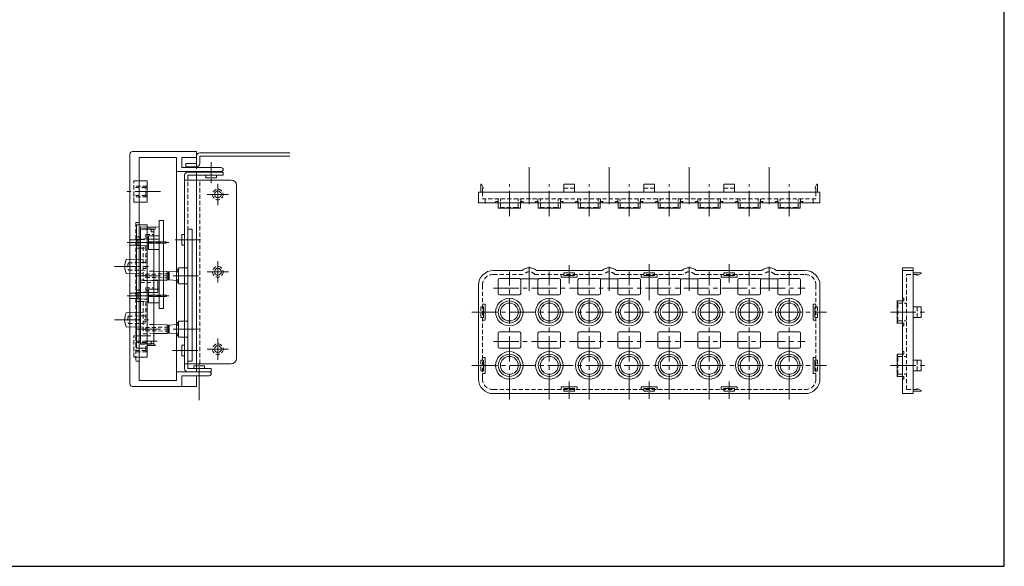
# Paper-space layout 'ISO A1 ﾀｲﾄﾙ ﾌﾞﾛｯｸ' of a CAD drawing. Units: millimetres. Extents: x 23 to 1113, y -5 to 785.
# Drawn here: x 743 to 1113, y -5 to 200 of the extents above; entities that cross this region are included whole.
import ezdxf

# ---------------------------------------------------------------- set-up
doc = ezdxf.new("R2010")
doc.units = ezdxf.units.MM
doc.header["$LTSCALE"] = 0.5
doc.linetypes.add('CENTER2', pattern=[28.575, 19.05, -3.175, 3.175, -3.175])
doc.linetypes.add('HIDDEN2', pattern=[4.7625, 3.175, -1.5875])
for name, color, linetype, lineweight in [('%%C33 Knob', 113, 'Continuous', 25), ('Button Ring', 142, 'Continuous', 15), ('Center', 1, 'Continuous', 9), ('End Cap', 31, 'Continuous', 15), ('Front Chassis', 4, 'Continuous', 18), ('Front Panel', 6, 'Continuous', 18), ('Led', 140, 'Continuous', 15), ('Led Space', 135, 'Continuous', 15), ('Pcb', 30, 'Continuous', 15), ('Rear Chassis', 3, 'Continuous', 15), ('Tact Button', 253, 'Continuous', 15), ('Tact Switch', 43, 'Continuous', 15), ('Top Cover', 142, 'Continuous', 15)]:
    doc.layers.add(name, color=color, linetype=linetype, lineweight=lineweight)

psp = doc.layouts.new('ISO A1 ﾀｲﾄﾙ ﾌﾞﾛｯｸ')

# ---------------------------------------------------------------- linework, layer by layer
at = {"layer": '%%C33 Knob'}
for p, q in [((1112.908, -4.646), (1112.908, 785.354)), ((22.908, -4.646), (1112.908, -4.646))]:
    psp.add_line(p, q, dxfattribs=at)
at = {"layer": 'Button Ring'}
for p, q in [((916.424, 135.696), (916.424, 138.696)), ((916.424, 138.696), (916.724, 138.696)), ((916.724, 138.696), (917.424, 137.196)), ((917.424, 137.196), (917.024, 137.196)), ((917.024, 137.196), (917.024, 135.696)), ((947.624, 138.696), (951.624, 138.696)), ((947.624, 135.696), (947.624, 138.696)), ((951.624, 135.696), (951.624, 138.696)), ((977.624, 138.696), (981.624, 138.696)), ((977.624, 135.696), (977.624, 138.696)), ((981.624, 135.696), (981.624, 138.696)), ((1007.624, 138.696), (1011.624, 138.696)), ((1007.624, 135.696), (1007.624, 138.696)), ((1011.624, 135.696), (1011.624, 138.696)), ((1042.524, 138.696), (1041.824, 137.196)), ((1041.824, 137.196), (1042.224, 137.196)), ((1042.224, 137.196), (1042.224, 135.696)), ((1042.824, 138.696), (1042.524, 138.696)), ((1042.824, 135.696), (1042.824, 138.696)), ((915.524, 135.696), (915.524, 131.696)), ((915.524, 135.696), (1043.724, 135.696)), ((1043.724, 135.696), (1043.724, 131.696)), ((1043.724, 131.696), (915.524, 131.696)), ((922.974, 131.696), (922.974, 129.696)), ((922.974, 129.696), (931.274, 129.696)), ((931.274, 129.696), (931.274, 131.696)), ((937.974, 131.696), (937.974, 129.696)), ((937.974, 129.696), (946.274, 129.696)), ((946.274, 129.696), (946.274, 131.696)), ((952.974, 131.696), (952.974, 129.696)), ((952.974, 129.696), (961.274, 129.696)), ((961.274, 129.696), (961.274, 131.696)), ((967.974, 131.696), (967.974, 129.696)), ((967.974, 129.696), (976.274, 129.696)), ((976.274, 129.696), (976.274, 131.696)), ((982.974, 131.696), (982.974, 129.696)), ((982.974, 129.696), (991.274, 129.696)), ((991.274, 129.696), (991.274, 131.696)), ((997.974, 131.696), (997.974, 129.696)), ((997.974, 129.696), (1006.274, 129.696)), ((1006.274, 129.696), (1006.274, 131.696)), ((1012.974, 131.696), (1012.974, 129.696)), ((1012.974, 129.696), (1021.274, 129.696)), ((1021.274, 129.696), (1021.274, 131.696)), ((1027.974, 131.696), (1027.974, 129.696)), ((1027.974, 129.696), (1036.274, 129.696)), ((1036.274, 129.696), (1036.274, 131.696)), ((787.12, 123.397), (791.12, 123.397)), ((787.12, 77.197), (787.12, 123.397)), ((791.12, 123.397), (791.12, 77.197)), ((791.12, 122.497), (794.12, 122.497)), ((794.12, 121.797), (794.12, 122.497)), ((792.62, 121.897), (791.12, 121.897)), ((792.62, 121.497), (792.62, 121.897)), ((792.62, 121.497), (794.12, 121.797)), ((1074.724, 107.296), (1078.724, 107.296)), ((1074.724, 60.096), (1074.724, 107.296)), ((1078.724, 60.096), (1078.724, 107.296)), ((921.124, 106.296), (931.941, 106.296)), ((937.307, 106.296), (961.941, 106.296)), ((946.624, 104.796), (946.624, 103.796)), ((946.624, 103.796), (952.624, 103.796)), ((947.624, 104.796), (947.624, 104.396)), ((947.624, 104.396), (951.624, 104.396)), ((951.624, 104.396), (951.624, 104.796)), ((952.624, 103.796), (952.624, 104.796)), ((967.307, 106.296), (991.941, 106.296)), ((976.624, 104.796), (976.624, 103.796)), ((976.624, 103.796), (982.624, 103.796)), ((977.624, 104.796), (977.624, 104.396)), ((977.624, 104.396), (981.624, 104.396)), ((981.624, 104.396), (981.624, 104.796)), ((982.624, 103.796), (982.624, 104.796)), ((997.307, 106.296), (1021.941, 106.296)), ((1006.624, 104.796), (1006.624, 103.796)), ((1006.624, 103.796), (1012.624, 103.796)), ((1007.624, 104.796), (1007.624, 104.396)), ((1007.624, 104.396), (1011.624, 104.396)), ((1011.624, 104.396), (1011.624, 104.796)), ((1012.624, 103.796), (1012.624, 104.796)), ((1027.307, 106.296), (1038.124, 106.296)), ((1074.724, 106.296), (1078.724, 106.296)), ((1081.724, 105.396), (1078.724, 105.396)), ((1080.224, 104.796), (1078.724, 104.796)), ((1080.224, 104.396), (1081.724, 105.096)), ((1080.224, 104.396), (1080.224, 104.796)), ((1081.724, 105.096), (1081.724, 105.396)), ((915.524, 100.696), (915.524, 65.696)), ((922.874, 97.596), (922.874, 102.772)), ((923.374, 103.272), (930.874, 103.272)), ((931.374, 97.596), (931.374, 102.772)), ((937.874, 97.596), (937.874, 102.772)), ((938.374, 103.272), (945.874, 103.272)), ((946.374, 97.596), (946.374, 102.772)), ((952.874, 97.596), (952.874, 102.772)), ((953.374, 103.272), (960.874, 103.272)), ((961.374, 97.596), (961.374, 102.772)), ((967.874, 97.596), (967.874, 102.772)), ((968.374, 103.272), (975.874, 103.272)), ((976.374, 97.596), (976.374, 102.772)), ((982.874, 97.596), (982.874, 102.772)), ((983.374, 103.272), (990.874, 103.272)), ((991.374, 97.596), (991.374, 102.772)), ((997.874, 97.596), (997.874, 102.772)), ((998.374, 103.272), (1005.874, 103.272)), ((1006.374, 97.596), (1006.374, 102.772)), ((1012.874, 97.596), (1012.874, 102.772)), ((1013.374, 103.272), (1020.874, 103.272)), ((1021.374, 97.596), (1021.374, 102.772)), ((1027.874, 97.596), (1027.874, 102.772)), ((1028.374, 103.272), (1035.874, 103.272)), ((1036.374, 97.596), (1036.374, 102.772)), ((1043.724, 100.696), (1043.724, 65.696)), ((923.374, 97.096), (930.874, 97.096)), ((938.374, 97.096), (945.874, 97.096)), ((953.374, 97.096), (960.874, 97.096)), ((968.374, 97.096), (975.874, 97.096)), ((983.374, 97.096), (990.874, 97.096)), ((998.374, 97.096), (1005.874, 97.096)), ((1013.374, 97.096), (1020.874, 97.096)), ((1028.374, 97.096), (1035.874, 97.096)), ((917.024, 93.696), (918.024, 93.696)), ((917.024, 92.696), (917.424, 92.696)), ((917.424, 92.696), (917.424, 88.696)), ((918.024, 93.696), (918.024, 87.696)), ((1042.224, 93.696), (1041.224, 93.696)), ((1041.224, 93.696), (1041.224, 87.696)), ((1042.224, 92.696), (1041.824, 92.696)), ((1041.824, 92.696), (1041.824, 88.696)), ((1072.724, 86.546), (1072.724, 94.846)), ((1072.724, 94.846), (1074.724, 94.846)), ((1078.724, 92.696), (1081.724, 92.696)), ((1081.724, 92.696), (1081.724, 88.696)), ((917.424, 88.696), (917.024, 88.696)), ((918.024, 87.696), (917.024, 87.696)), ((1041.224, 87.696), (1042.224, 87.696)), ((1041.824, 88.696), (1042.224, 88.696)), ((1074.724, 86.546), (1072.724, 86.546)), ((1081.724, 88.696), (1078.724, 88.696)), ((922.874, 77.596), (922.874, 82.772)), ((923.374, 83.272), (930.874, 83.272)), ((931.374, 77.596), (931.374, 82.772)), ((937.874, 77.596), (937.874, 82.772)), ((938.374, 83.272), (945.874, 83.272)), ((946.374, 77.596), (946.374, 82.772)), ((952.874, 77.596), (952.874, 82.772)), ((953.374, 83.272), (960.874, 83.272)), ((961.374, 77.596), (961.374, 82.772)), ((967.874, 77.596), (967.874, 82.772)), ((968.374, 83.272), (975.874, 83.272)), ((976.374, 77.596), (976.374, 82.772)), ((982.874, 77.596), (982.874, 82.772)), ((983.374, 83.272), (990.874, 83.272)), ((991.374, 77.596), (991.374, 82.772)), ((997.874, 77.596), (997.874, 82.772)), ((998.374, 83.272), (1005.874, 83.272)), ((1006.374, 77.596), (1006.374, 82.772)), ((1012.874, 77.596), (1012.874, 82.772)), ((1013.374, 83.272), (1020.874, 83.272)), ((1021.374, 77.596), (1021.374, 82.772)), ((1027.874, 77.596), (1027.874, 82.772)), ((1028.374, 83.272), (1035.874, 83.272)), ((1036.374, 77.596), (1036.374, 82.772)), ((791.12, 78.697), (792.62, 78.697)), ((791.12, 78.097), (794.12, 78.097)), ((794.12, 78.397), (792.62, 79.097)), ((792.62, 79.097), (792.62, 79.097)), ((792.62, 79.097), (792.62, 78.697)), ((794.12, 78.097), (794.12, 78.397)), ((791.12, 77.197), (787.12, 77.197)), ((923.374, 77.096), (930.874, 77.096)), ((938.374, 77.096), (945.874, 77.096)), ((953.374, 77.096), (960.874, 77.096)), ((968.374, 77.096), (975.874, 77.096)), ((983.374, 77.096), (990.874, 77.096)), ((998.374, 77.096), (1005.874, 77.096)), ((1013.374, 77.096), (1020.874, 77.096)), ((1028.374, 77.096), (1035.874, 77.096)), ((1072.724, 66.546), (1072.724, 74.846)), ((1072.724, 74.846), (1074.724, 74.846)), ((917.024, 73.696), (918.024, 73.696)), ((917.024, 72.696), (917.424, 72.696)), ((917.424, 72.696), (917.424, 68.696)), ((918.024, 73.696), (918.024, 67.696)), ((1042.224, 73.696), (1041.224, 73.696)), ((1041.224, 73.696), (1041.224, 67.696)), ((1042.224, 72.696), (1041.824, 72.696)), ((1041.824, 72.696), (1041.824, 68.696)), ((1078.724, 72.696), (1081.724, 72.696)), ((1081.724, 72.696), (1081.724, 68.696)), ((917.424, 68.696), (917.024, 68.696)), ((918.024, 67.696), (917.024, 67.696)), ((1041.224, 67.696), (1042.224, 67.696)), ((1041.824, 68.696), (1042.224, 68.696)), ((1074.724, 66.546), (1072.724, 66.546)), ((1081.724, 68.696), (1078.724, 68.696)), ((921.124, 60.096), (1038.124, 60.096)), ((946.624, 61.596), (946.624, 62.596)), ((946.624, 62.596), (952.624, 62.596)), ((947.624, 61.596), (947.624, 61.996)), ((947.624, 61.996), (951.624, 61.996)), ((951.624, 61.996), (951.624, 61.596)), ((952.624, 62.596), (952.624, 61.596)), ((976.624, 61.596), (976.624, 62.596)), ((976.624, 62.596), (982.624, 62.596)), ((977.624, 61.596), (977.624, 61.996)), ((977.624, 61.996), (981.624, 61.996)), ((981.624, 61.996), (981.624, 61.596)), ((982.624, 62.596), (982.624, 61.596)), ((1006.624, 61.596), (1006.624, 62.596)), ((1006.624, 62.596), (1012.624, 62.596)), ((1007.624, 61.596), (1007.624, 61.996)), ((1007.624, 61.996), (1011.624, 61.996)), ((1011.624, 61.996), (1011.624, 61.596)), ((1012.624, 62.596), (1012.624, 61.596)), ((1074.724, 60.096), (1078.724, 60.096)), ((1078.724, 61.596), (1080.224, 61.596)), ((1081.724, 60.996), (1078.724, 60.996)), ((1080.224, 61.996), (1081.724, 61.296)), ((1080.224, 61.596), (1080.224, 61.996)), ((1081.724, 61.296), (1081.724, 60.996))]:
    psp.add_line(p, q, dxfattribs=at)
at = {"layer": 'Button Ring', "linetype": 'HIDDEN2'}
for p, q in [((947.624, 137.196), (951.624, 137.196)), ((977.624, 137.196), (981.624, 137.196)), ((1007.624, 137.196), (1011.624, 137.196)), ((917.024, 135.696), (917.024, 133.196)), ((1042.224, 133.196), (917.024, 133.196)), ((918.024, 133.196), (918.024, 131.696)), ((922.874, 131.696), (922.874, 133.196)), ((923.774, 129.911), (923.774, 133.196)), ((930.474, 129.911), (930.474, 133.196)), ((931.374, 131.696), (931.374, 133.196)), ((937.874, 131.696), (937.874, 133.196)), ((938.774, 129.911), (938.774, 133.196)), ((945.474, 129.911), (945.474, 133.196)), ((946.374, 131.696), (946.374, 133.196)), ((952.874, 131.696), (952.874, 133.196)), ((953.774, 129.911), (953.774, 133.196)), ((960.474, 129.911), (960.474, 133.196)), ((961.374, 131.696), (961.374, 133.196)), ((967.874, 131.696), (967.874, 133.196)), ((968.774, 129.911), (968.774, 133.196)), ((975.474, 129.911), (975.474, 133.196)), ((976.374, 131.696), (976.374, 133.196)), ((982.874, 131.696), (982.874, 133.196)), ((983.774, 129.911), (983.774, 133.196)), ((990.474, 129.911), (990.474, 133.196)), ((991.374, 131.696), (991.374, 133.196)), ((997.874, 131.696), (997.874, 133.196)), ((998.774, 129.911), (998.774, 133.196)), ((1005.474, 129.911), (1005.474, 133.196)), ((1006.374, 131.696), (1006.374, 133.196)), ((1012.874, 131.696), (1012.874, 133.196)), ((1013.774, 129.911), (1013.774, 133.196)), ((1020.474, 129.911), (1020.474, 133.196)), ((1021.374, 131.696), (1021.374, 133.196)), ((1027.874, 131.696), (1027.874, 133.196)), ((1028.774, 129.911), (1028.774, 133.196)), ((1035.474, 129.911), (1035.474, 133.196)), ((1036.374, 131.696), (1036.374, 133.196)), ((1041.224, 133.196), (1041.224, 131.696)), ((1042.224, 135.696), (1042.224, 133.196)), ((921.974, 131.696), (921.974, 132.196)), ((921.974, 132.196), (922.974, 132.196)), ((922.974, 132.196), (922.974, 131.696)), ((922.974, 129.696), (923.774, 129.911)), ((923.774, 129.911), (930.474, 129.911)), ((931.274, 129.696), (930.474, 129.911)), ((931.274, 131.696), (931.274, 132.196)), ((931.274, 132.196), (932.274, 132.196)), ((932.274, 132.196), (932.274, 131.696)), ((936.974, 131.696), (936.974, 132.196)), ((936.974, 132.196), (937.974, 132.196)), ((937.974, 132.196), (937.974, 131.696)), ((937.974, 129.696), (938.774, 129.911)), ((938.774, 129.911), (945.474, 129.911)), ((946.274, 129.696), (945.474, 129.911)), ((946.274, 131.696), (946.274, 132.196)), ((946.274, 132.196), (947.274, 132.196)), ((947.274, 132.196), (947.274, 131.696)), ((951.974, 131.696), (951.974, 132.196)), ((951.974, 132.196), (952.974, 132.196)), ((952.974, 132.196), (952.974, 131.696)), ((952.974, 129.696), (953.774, 129.911)), ((953.774, 129.911), (960.474, 129.911)), ((961.274, 129.696), (960.474, 129.911)), ((961.274, 131.696), (961.274, 132.196)), ((961.274, 132.196), (962.274, 132.196)), ((962.274, 132.196), (962.274, 131.696)), ((966.974, 131.696), (966.974, 132.196)), ((966.974, 132.196), (967.974, 132.196)), ((967.974, 132.196), (967.974, 131.696)), ((967.974, 129.696), (968.774, 129.911)), ((968.774, 129.911), (975.474, 129.911)), ((976.274, 129.696), (975.474, 129.911)), ((976.274, 131.696), (976.274, 132.196)), ((976.274, 132.196), (977.274, 132.196)), ((977.274, 132.196), (977.274, 131.696)), ((981.974, 131.696), (981.974, 132.196)), ((981.974, 132.196), (982.974, 132.196)), ((982.974, 132.196), (982.974, 131.696)), ((982.974, 129.696), (983.774, 129.911)), ((983.774, 129.911), (990.474, 129.911)), ((991.274, 129.696), (990.474, 129.911)), ((991.274, 131.696), (991.274, 132.196)), ((991.274, 132.196), (992.274, 132.196)), ((992.274, 132.196), (992.274, 131.696)), ((996.974, 131.696), (996.974, 132.196)), ((996.974, 132.196), (997.974, 132.196)), ((997.974, 132.196), (997.974, 131.696)), ((997.974, 129.696), (998.774, 129.911)), ((998.774, 129.911), (1005.474, 129.911)), ((1006.274, 129.696), (1005.474, 129.911)), ((1006.274, 131.696), (1006.274, 132.196)), ((1006.274, 132.196), (1007.274, 132.196)), ((1007.274, 132.196), (1007.274, 131.696)), ((1011.974, 131.696), (1011.974, 132.196)), ((1011.974, 132.196), (1012.974, 132.196)), ((1012.974, 132.196), (1012.974, 131.696)), ((1012.974, 129.696), (1013.774, 129.911)), ((1013.774, 129.911), (1020.474, 129.911)), ((1021.274, 129.696), (1020.474, 129.911)), ((1021.274, 131.696), (1021.274, 132.196)), ((1021.274, 132.196), (1022.274, 132.196)), ((1022.274, 132.196), (1022.274, 131.696)), ((1026.974, 131.696), (1026.974, 132.196)), ((1026.974, 132.196), (1027.974, 132.196)), ((1027.974, 132.196), (1027.974, 131.696)), ((1027.974, 129.696), (1028.774, 129.911)), ((1028.774, 129.911), (1035.474, 129.911)), ((1036.274, 129.696), (1035.474, 129.911)), ((1036.274, 131.696), (1036.274, 132.196)), ((1036.274, 132.196), (1037.274, 132.196)), ((1037.274, 132.196), (1037.274, 131.696)), ((791.12, 121.897), (788.62, 121.897)), ((788.62, 121.897), (788.62, 78.697)), ((921.124, 104.796), (932.624, 104.796)), ((936.624, 104.796), (962.624, 104.796)), ((947.624, 104.796), (947.624, 105.396)), ((947.624, 105.396), (951.624, 105.396)), ((951.624, 105.396), (951.624, 104.796)), ((966.624, 104.796), (992.624, 104.796)), ((977.624, 104.796), (977.624, 105.396)), ((977.624, 105.396), (981.624, 105.396)), ((981.624, 105.396), (981.624, 104.796)), ((996.624, 104.796), (1022.624, 104.796)), ((1007.624, 104.796), (1007.624, 105.396)), ((1007.624, 105.396), (1011.624, 105.396)), ((1011.624, 105.396), (1011.624, 104.796)), ((1026.624, 104.796), (1038.124, 104.796)), ((1076.224, 104.796), (1078.724, 104.796)), ((1076.224, 61.596), (1076.224, 104.796)), ((917.024, 100.696), (917.024, 65.696)), ((1042.224, 100.696), (1042.224, 65.696)), ((916.424, 92.696), (916.424, 88.696)), ((916.424, 92.696), (917.024, 92.696)), ((1042.824, 92.696), (1042.224, 92.696)), ((1042.824, 92.696), (1042.824, 88.696)), ((1072.724, 94.846), (1072.939, 94.046)), ((1072.939, 87.346), (1072.939, 94.046)), ((1072.939, 94.046), (1076.224, 94.046)), ((1074.724, 95.846), (1075.224, 95.846)), ((1075.224, 94.846), (1074.724, 94.846)), ((1075.224, 95.846), (1075.224, 94.846)), ((1080.224, 88.696), (1080.224, 92.696)), ((916.424, 88.696), (917.024, 88.696)), ((1042.824, 88.696), (1042.224, 88.696)), ((1072.724, 86.546), (1072.939, 87.346)), ((1072.939, 87.346), (1076.224, 87.346)), ((1075.224, 86.546), (1074.724, 86.546)), ((1074.724, 85.546), (1075.224, 85.546)), ((1075.224, 85.546), (1075.224, 86.546)), ((788.62, 78.697), (791.12, 78.697)), ((1072.724, 74.846), (1072.939, 74.046)), ((1072.939, 67.346), (1072.939, 74.046)), ((1072.939, 74.046), (1076.224, 74.046)), ((1074.724, 75.846), (1075.224, 75.846)), ((1075.224, 74.846), (1074.724, 74.846)), ((1075.224, 75.846), (1075.224, 74.846)), ((916.424, 72.696), (916.424, 68.696)), ((916.424, 72.696), (917.024, 72.696)), ((1042.824, 72.696), (1042.224, 72.696)), ((1042.824, 72.696), (1042.824, 68.696)), ((1080.224, 68.696), (1080.224, 72.696)), ((916.424, 68.696), (917.024, 68.696)), ((1042.824, 68.696), (1042.224, 68.696)), ((1072.724, 66.546), (1072.939, 67.346)), ((1072.939, 67.346), (1076.224, 67.346)), ((1075.224, 66.546), (1074.724, 66.546)), ((1075.224, 65.546), (1075.224, 66.546)), ((1074.724, 65.546), (1075.224, 65.546)), ((921.124, 61.596), (1038.124, 61.596)), ((947.624, 61.596), (947.624, 60.996)), ((947.624, 60.996), (951.624, 60.996)), ((951.624, 60.996), (951.624, 61.596)), ((977.624, 61.596), (977.624, 60.996)), ((977.624, 60.996), (981.624, 60.996)), ((981.624, 60.996), (981.624, 61.596)), ((1007.624, 61.596), (1007.624, 60.996)), ((1007.624, 60.996), (1011.624, 60.996)), ((1011.624, 60.996), (1011.624, 61.596)), ((1076.224, 61.596), (1078.724, 61.596))]:
    psp.add_line(p, q, dxfattribs=at)
at = {"layer": 'Button Ring'}
for centre, radius in [((927.124, 90.696), 5.15), ((927.124, 90.696), 4.15), ((927.124, 90.696), 3.35), ((942.124, 90.696), 5.15), ((942.124, 90.696), 4.15), ((942.124, 90.696), 3.35), ((957.124, 90.696), 5.15), ((957.124, 90.696), 4.15), ((957.124, 90.696), 3.35), ((972.124, 90.696), 5.15), ((972.124, 90.696), 4.15), ((972.124, 90.696), 3.35), ((987.124, 90.696), 5.15), ((987.124, 90.696), 4.15), ((987.124, 90.696), 3.35), ((1002.124, 90.696), 5.15), ((1002.124, 90.696), 4.15), ((1002.124, 90.696), 3.35), ((1017.124, 90.696), 5.15), ((1017.124, 90.696), 4.15), ((1017.124, 90.696), 3.35), ((1032.124, 90.696), 5.15), ((1032.124, 90.696), 4.15), ((1032.124, 90.696), 3.35), ((927.124, 70.696), 5.15), ((927.124, 70.696), 4.15), ((927.124, 70.696), 3.35), ((942.124, 70.696), 5.15), ((942.124, 70.696), 4.15), ((942.124, 70.696), 3.35), ((957.124, 70.696), 5.15), ((957.124, 70.696), 4.15), ((957.124, 70.696), 3.35), ((972.124, 70.696), 5.15), ((972.124, 70.696), 4.15), ((972.124, 70.696), 3.35), ((987.124, 70.696), 5.15), ((987.124, 70.696), 4.15), ((987.124, 70.696), 3.35), ((1002.124, 70.696), 5.15), ((1002.124, 70.696), 4.15), ((1002.124, 70.696), 3.35), ((1017.124, 70.696), 5.15), ((1017.124, 70.696), 4.15), ((1017.124, 70.696), 3.35), ((1032.124, 70.696), 5.15), ((1032.124, 70.696), 4.15), ((1032.124, 70.696), 3.35)]:
    psp.add_circle(centre, radius, dxfattribs=at)
for centre, radius, start, end in [((934.624, 103.196), 4.1, 49.12136, 130.87864), ((964.624, 103.196), 4.1, 49.12136, 130.87864), ((994.624, 103.196), 4.1, 49.12136, 130.87864), ((1024.624, 103.196), 4.1, 49.12136, 130.87864), ((921.124, 100.696), 5.6, 90, 180), ((1038.124, 100.696), 5.6, 0, 90), ((923.374, 102.772), 0.5, 90, 180), ((930.874, 102.772), 0.5, 0, 90), ((938.374, 102.772), 0.5, 90, 180), ((945.874, 102.772), 0.5, 0, 90), ((953.374, 102.772), 0.5, 90, 180), ((960.874, 102.772), 0.5, 0, 90), ((968.374, 102.772), 0.5, 90, 180), ((975.874, 102.772), 0.5, 0, 90), ((983.374, 102.772), 0.5, 90, 180), ((990.874, 102.772), 0.5, 0, 90), ((998.374, 102.772), 0.5, 90, 180), ((1005.874, 102.772), 0.5, 0, 90), ((1013.374, 102.772), 0.5, 90, 180), ((1020.874, 102.772), 0.5, 0, 90), ((1028.374, 102.772), 0.5, 90, 180), ((1035.874, 102.772), 0.5, 0, 90), ((923.374, 97.596), 0.5, 180, 270), ((930.874, 97.596), 0.5, 270, 0), ((938.374, 97.596), 0.5, 180, 270), ((945.874, 97.596), 0.5, 270, 0), ((953.374, 97.596), 0.5, 180, 270), ((960.874, 97.596), 0.5, 270, 0), ((968.374, 97.596), 0.5, 180, 270), ((975.874, 97.596), 0.5, 270, 0), ((983.374, 97.596), 0.5, 180, 270), ((990.874, 97.596), 0.5, 270, 0), ((998.374, 97.596), 0.5, 180, 270), ((1005.874, 97.596), 0.5, 270, 0), ((1013.374, 97.596), 0.5, 180, 270), ((1020.874, 97.596), 0.5, 270, 0), ((1028.374, 97.596), 0.5, 180, 270), ((1035.874, 97.596), 0.5, 270, 0), ((923.374, 82.772), 0.5, 90, 180), ((930.874, 82.772), 0.5, 0, 90), ((938.374, 82.772), 0.5, 90, 180), ((945.874, 82.772), 0.5, 0, 90), ((953.374, 82.772), 0.5, 90, 180), ((960.874, 82.772), 0.5, 0, 90), ((968.374, 82.772), 0.5, 90, 180), ((975.874, 82.772), 0.5, 0, 90), ((983.374, 82.772), 0.5, 90, 180), ((990.874, 82.772), 0.5, 0, 90), ((998.374, 82.772), 0.5, 90, 180), ((1005.874, 82.772), 0.5, 0, 90), ((1013.374, 82.772), 0.5, 90, 180), ((1020.874, 82.772), 0.5, 0, 90), ((1028.374, 82.772), 0.5, 90, 180), ((1035.874, 82.772), 0.5, 0, 90), ((923.374, 77.596), 0.5, 180, 270), ((930.874, 77.596), 0.5, 270, 0), ((938.374, 77.596), 0.5, 180, 270), ((945.874, 77.596), 0.5, 270, 0), ((953.374, 77.596), 0.5, 180, 270), ((960.874, 77.596), 0.5, 270, 0), ((968.374, 77.596), 0.5, 180, 270), ((975.874, 77.596), 0.5, 270, 0), ((983.374, 77.596), 0.5, 180, 270), ((990.874, 77.596), 0.5, 270, 0), ((998.374, 77.596), 0.5, 180, 270), ((1005.874, 77.596), 0.5, 270, 0), ((1013.374, 77.596), 0.5, 180, 270), ((1020.874, 77.596), 0.5, 270, 0), ((1028.374, 77.596), 0.5, 180, 270), ((1035.874, 77.596), 0.5, 270, 0), ((921.124, 65.696), 5.6, 180, 270), ((1038.124, 65.696), 5.6, 270, 0)]:
    psp.add_arc(centre, radius, start, end, dxfattribs=at)
at = {"layer": 'Button Ring', "linetype": 'HIDDEN2'}
for centre, radius, start, end in [((921.124, 100.696), 4.1, 90, 180), ((934.624, 103.196), 2.6, 36.8699, 143.1301), ((964.624, 103.196), 2.6, 36.8699, 143.1301), ((994.624, 103.196), 2.6, 36.8699, 143.1301), ((1024.624, 103.196), 2.6, 36.8699, 143.1301), ((1038.124, 100.696), 4.1, 0, 90), ((921.124, 65.696), 4.1, 180, 270), ((1038.124, 65.696), 4.1, 270, 0)]:
    psp.add_arc(centre, radius, start, end, dxfattribs=at)
at = {"layer": 'Center', "linetype": 'CENTER2'}
for p, q in [((815.22, 146.897), (815.22, 138.997)), ((934.624, 131.196), (934.624, 145.096)), ((934.624, 139.496), (934.624, 145.096)), ((964.624, 131.196), (964.624, 145.096)), ((964.624, 139.496), (964.624, 145.096)), ((994.624, 131.196), (994.624, 145.096)), ((994.624, 139.496), (994.624, 145.096)), ((1024.624, 131.196), (1024.624, 145.096)), ((1024.624, 139.496), (1024.624, 145.096)), ((817.72, 138.797), (817.72, 130.797)), ((927.124, 126.696), (927.124, 138.696)), ((942.124, 126.696), (942.124, 138.696)), ((957.124, 126.696), (957.124, 138.696)), ((972.124, 126.696), (972.124, 138.696)), ((987.124, 126.696), (987.124, 138.696)), ((1002.124, 126.696), (1002.124, 138.696)), ((1017.124, 126.696), (1017.124, 138.696)), ((1032.124, 126.696), (1032.124, 138.696)), ((796.22, 135.897), (782.22, 135.897)), ((821.72, 134.797), (813.72, 134.797)), ((783.62, 116.797), (799.32, 116.797)), ((801.72, 117.797), (811.52, 117.797)), ((778.92, 107.797), (793.12, 107.797)), ((817.72, 109.797), (817.72, 101.797)), ((934.624, 107.696), (934.624, 98.696)), ((949.624, 101.396), (949.624, 108.296)), ((964.624, 107.696), (964.624, 98.696)), ((979.624, 101.796), (979.624, 108.696)), ((994.624, 107.696), (994.624, 98.696)), ((1009.624, 101.796), (1009.624, 108.696)), ((1024.624, 107.696), (1024.624, 98.696)), ((786.62, 104.297), (810.52, 104.297)), ((821.72, 105.797), (813.72, 105.797)), ((927.124, 57.857), (927.124, 105.857)), ((942.124, 57.857), (942.124, 105.857)), ((957.124, 57.857), (957.124, 105.857)), ((972.124, 57.857), (972.124, 105.857)), ((979.624, 95.096), (979.624, 107.096)), ((987.124, 57.857), (987.124, 105.857)), ((1002.124, 57.857), (1002.124, 105.857)), ((1017.124, 57.857), (1017.124, 105.857)), ((1032.124, 57.857), (1032.124, 105.857)), ((931.124, 103.196), (938.124, 103.196)), ((961.124, 103.196), (968.124, 103.196)), ((991.124, 103.196), (998.124, 103.196)), ((1021.124, 103.196), (1028.124, 103.196)), ((783.62, 96.797), (799.32, 96.797)), ((921.124, 99.696), (1038.124, 99.696)), ((913.024, 90.696), (1046.224, 90.696)), ((1070.224, 90.696), (1084.224, 90.696)), ((778.92, 87.797), (793.12, 87.797)), ((786.62, 84.297), (810.52, 84.297)), ((817.72, 80.797), (817.72, 72.797)), ((921.124, 79.696), (1038.124, 79.696)), ((800.72, 76.297), (810.52, 76.297)), ((821.72, 76.797), (813.72, 76.797)), ((913.024, 70.696), (1046.224, 70.696)), ((1070.224, 70.696), (1084.224, 70.696)), ((949.624, 64.596), (949.624, 58.096)), ((979.624, 64.596), (979.624, 58.096)), ((979.624, 64.596), (979.624, 58.096)), ((1009.624, 64.596), (1009.624, 58.096))]:
    psp.add_line(p, q, dxfattribs=at)
at = {"layer": 'Center'}
psp.add_line((810.72, 57.62), (810.72, 71.499), dxfattribs=at)
at = {"layer": 'End Cap'}
for p, q in [((802.22, 65.097), (802.22, 148.597)), ((809.72, 144.397), (809.72, 150.897)), ((809.72, 68.297), (809.72, 142.897)), ((809.72, 62.797), (809.72, 66.797)), ((804.22, 62.797), (809.72, 62.797))]:
    psp.add_line(p, q, dxfattribs=at)
at = {"layer": 'Front Chassis'}
for p, q in [((805.22, 141.997), (805.22, 69.497)), ((806.42, 143.197), (819.72, 143.197)), ((806.42, 141.997), (806.42, 140.197)), ((806.42, 141.997), (819.72, 141.997)), ((819.72, 143.197), (819.72, 141.997)), ((805.22, 140.197), (822.72, 140.197)), ((809.72, 71.297), (809.72, 140.197)), ((824.72, 73.297), (824.72, 138.197)), ((804.22, 119.797), (804.22, 115.797)), ((804.22, 119.797), (805.22, 119.797)), ((804.22, 115.797), (805.22, 115.797)), ((804.22, 78.297), (804.22, 74.297)), ((804.22, 78.297), (805.22, 78.297)), ((804.22, 74.297), (805.22, 74.297)), ((805.22, 71.297), (822.72, 71.297)), ((806.42, 71.297), (806.42, 69.497)), ((808.72, 69.497), (808.72, 70.297)), ((812.72, 69.497), (812.72, 70.297)), ((806.42, 69.497), (815.22, 69.497)), ((806.42, 68.297), (815.22, 68.297)), ((815.22, 68.297), (815.22, 69.497))]:
    psp.add_line(p, q, dxfattribs=at)
at = {"layer": 'Front Chassis', "linetype": 'HIDDEN2'}
for p, q in [((813.22, 141.197), (813.22, 141.997)), ((813.22, 140.997), (813.22, 141.197)), ((813.22, 140.997), (817.22, 140.997)), ((817.22, 141.197), (817.22, 141.997)), ((817.22, 140.997), (817.22, 141.197)), ((806.42, 71.297), (806.42, 140.197)), ((810.92, 71.297), (810.92, 140.197)), ((808.72, 70.497), (812.72, 70.497)), ((808.72, 70.297), (808.72, 70.497)), ((812.72, 70.297), (812.72, 70.497))]:
    psp.add_line(p, q, dxfattribs=at)
for centre in [(817.72, 134.797), (817.72, 105.797), (817.72, 76.797)]:
    psp.add_circle(centre, 2, dxfattribs=at)
at = {"layer": 'Front Chassis'}
for centre in [(817.72, 134.797), (817.72, 105.797), (817.72, 76.797)]:
    psp.add_circle(centre, 1.3, dxfattribs=at)
for centre, radius, start, end in [((806.42, 141.997), 1.2, 90, 180), ((822.72, 138.197), 2, 360, 90), ((822.72, 73.297), 2, 270, 360), ((806.42, 69.497), 1.2, 180, 270)]:
    psp.add_arc(centre, radius, start, end, dxfattribs=at)
at = {"layer": 'Front Panel'}
for p, q in [((784.72, 63.797), (784.72, 149.897)), ((809.72, 150.897), (785.72, 150.897)), ((802.22, 148.697), (788.22, 148.697)), ((788.22, 148.697), (788.22, 64.997)), ((802.22, 143.397), (802.22, 148.697)), ((804.22, 144.897), (804.22, 148.697)), ((804.22, 148.697), (809.72, 148.697)), ((809.72, 147.397), (809.72, 150.897)), ((818.97, 144.897), (804.22, 144.897)), ((818.97, 143.397), (802.22, 143.397)), ((814.47, 68.297), (802.22, 68.297)), ((802.22, 68.297), (802.22, 64.997)), ((814.47, 66.797), (804.22, 66.797)), ((804.22, 66.797), (804.22, 62.797)), ((802.22, 64.997), (788.22, 64.997)), ((804.22, 62.797), (785.72, 62.797))]:
    psp.add_line(p, q, dxfattribs=at)
at = {"layer": 'Front Panel', "linetype": 'HIDDEN2'}
for p, q in [((786.92, 124.297), (786.92, 72.297)), ((786.92, 124.297), (788.22, 124.297)), ((786.92, 72.297), (788.22, 72.297))]:
    psp.add_line(p, q, dxfattribs=at)
at = {"layer": 'Front Panel'}
for centre, radius, start, end in [((785.72, 149.897), 1, 90, 180), ((818.97, 144.147), 0.75, 270, 90), ((814.47, 67.547), 0.75, 270, 90), ((785.72, 63.797), 1, 180, 270)]:
    psp.add_arc(centre, radius, start, end, dxfattribs=at)
at = {"layer": 'Led'}
for p, q in [((784.62, 117.697), (784.62, 115.897)), ((787.62, 117.796), (784.72, 117.797)), ((784.72, 115.797), (787.62, 115.797)), ((787.62, 117.897), (791.72, 118.097)), ((787.62, 115.697), (787.62, 117.897)), ((791.72, 115.497), (787.62, 115.697)), ((791.72, 118.097), (791.72, 115.497)), ((791.72, 117.047), (798.32, 117.047)), ((798.32, 116.547), (791.72, 116.547)), ((798.32, 117.047), (798.32, 116.547)), ((784.62, 97.697), (784.62, 95.897)), ((787.62, 97.796), (784.72, 97.797)), ((787.62, 97.897), (791.72, 98.097)), ((787.62, 95.697), (787.62, 97.897)), ((791.72, 98.097), (791.72, 95.497)), ((791.72, 97.047), (798.32, 97.047)), ((798.32, 96.547), (791.72, 96.547)), ((798.32, 97.047), (798.32, 96.547)), ((784.72, 95.797), (787.62, 95.797)), ((791.72, 95.497), (787.62, 95.697))]:
    psp.add_line(p, q, dxfattribs=at)
for centre, start, end in [((784.72, 117.697), 89.98348, 180), ((784.72, 115.897), 180, 270), ((784.72, 97.697), 89.98348, 180), ((784.72, 95.897), 180, 270)]:
    psp.add_arc(centre, 0.1, start, end, dxfattribs=at)
at = {"layer": 'Led Space'}
for p, q in [((791.72, 114.096), (791.72, 119.296)), ((791.72, 119.296), (795.72, 119.296)), ((795.72, 119.296), (795.72, 114.096)), ((795.72, 114.096), (791.72, 114.096)), ((791.72, 94.096), (791.72, 99.296)), ((791.72, 99.296), (795.72, 99.296)), ((795.72, 99.296), (795.72, 94.096)), ((795.72, 94.096), (791.72, 94.096))]:
    psp.add_line(p, q, dxfattribs=at)
at = {"layer": 'Pcb'}
for p, q in [((795.72, 125.047), (797.32, 125.047)), ((795.72, 92.047), (795.72, 125.047)), ((797.32, 92.047), (797.32, 125.047)), ((806.42, 121.797), (808.02, 121.797)), ((806.42, 72.297), (806.42, 121.797)), ((808.02, 121.797), (808.02, 72.297)), ((795.72, 92.047), (797.32, 92.047)), ((808.02, 72.297), (806.42, 72.297))]:
    psp.add_line(p, q, dxfattribs=at)
at = {"layer": 'Rear Chassis', "linetype": 'HIDDEN2'}
for p, q in [((786.22, 131.897), (786.22, 139.897)), ((786.22, 139.897), (788.22, 139.897)), ((791.009, 137.897), (786.22, 137.897)), ((790.72, 137.397), (786.22, 137.397)), ((790.72, 137.397), (791.22, 138.263)), ((790.72, 134.397), (790.72, 137.397)), ((790.72, 134.397), (786.22, 134.397)), ((791.009, 133.897), (786.22, 133.897)), ((790.72, 134.397), (791.22, 133.531)), ((786.22, 131.897), (788.22, 131.897)), ((786.22, 73.797), (786.22, 81.797)), ((786.22, 81.797), (788.22, 81.797)), ((791.009, 79.797), (786.22, 79.797)), ((790.72, 79.297), (786.22, 79.297)), ((790.72, 79.297), (791.22, 80.163)), ((790.72, 76.297), (790.72, 79.297)), ((790.72, 76.297), (786.22, 76.297)), ((791.009, 75.797), (786.22, 75.797)), ((790.72, 76.297), (791.22, 75.431)), ((786.22, 73.797), (788.22, 73.797))]:
    psp.add_line(p, q, dxfattribs=at)
at = {"layer": 'Rear Chassis'}
for p, q in [((788.22, 139.897), (791.22, 139.897)), ((791.22, 139.897), (791.22, 131.897)), ((791.22, 131.897), (788.22, 131.897)), ((788.22, 81.797), (791.22, 81.797)), ((791.22, 81.797), (791.22, 73.797)), ((791.22, 73.797), (788.22, 73.797))]:
    psp.add_line(p, q, dxfattribs=at)
at = {"layer": 'Tact Button'}
for p, q in [((788.62, 78.797), (788.62, 122.647)), ((788.62, 122.647), (795.72, 122.547)), ((795.72, 122.547), (795.72, 118.047)), ((787.12, 118.892), (787.12, 114.596)), ((788.62, 118.892), (787.12, 118.892)), ((793.62, 121.797), (788.62, 121.797)), ((793.62, 78.797), (793.62, 121.797)), ((788.62, 114.596), (787.12, 114.596)), ((791.72, 117.99), (795.72, 118.047)), ((783.461, 110.449), (789.62, 110.547)), ((783.461, 105.145), (789.62, 105.047)), ((793.62, 105.997), (798.72, 105.897)), ((798.72, 105.897), (798.72, 102.697)), ((799.22, 105.797), (799.22, 102.797)), ((795.22, 102.547), (792.901, 102.582)), ((798.72, 102.697), (793.62, 102.596)), ((795.22, 102.547), (795.22, 98.047)), ((787.12, 98.892), (787.12, 94.596)), ((788.62, 98.892), (787.12, 98.892)), ((795.22, 98.047), (791.22, 97.986)), ((788.62, 94.596), (787.12, 94.596)), ((783.461, 90.449), (789.62, 90.547)), ((783.461, 85.145), (789.62, 85.047)), ((793.62, 85.997), (798.72, 85.897)), ((798.72, 85.897), (798.72, 82.697)), ((799.22, 85.797), (799.22, 82.797)), ((798.72, 82.697), (793.62, 82.596)), ((788.62, 78.797), (793.62, 78.797)), ((789.92, 79.797), (794.92, 79.797))]:
    psp.add_line(p, q, dxfattribs=at)
at = {"layer": 'Tact Button', "linetype": 'HIDDEN2'}
for p, q in [((788.62, 119.372), (788.62, 117.947)), ((790.62, 119.797), (790.62, 118.771)), ((790.62, 119.797), (793.62, 119.797)), ((790.62, 118.771), (791.72, 118.696)), ((791.72, 118.696), (791.72, 114.696)), ((792.62, 120.797), (792.62, 121.797)), ((793.62, 120.797), (792.62, 120.797)), ((787.12, 117.897), (787.62, 117.897)), ((787.12, 115.697), (787.62, 115.697)), ((787.62, 117.996), (791.72, 118.196)), ((787.62, 115.596), (787.62, 117.996)), ((787.62, 115.596), (791.72, 115.396)), ((788.62, 117.947), (791.72, 117.99)), ((788.62, 114.596), (791.72, 114.596)), ((789.62, 115.197), (789.62, 102.547)), ((790.62, 115.197), (790.62, 107.047)), ((790.62, 111.547), (791.12, 111.547)), ((791.12, 111.547), (791.12, 102.547)), ((784.114, 109.147), (791.12, 109.297)), ((784.114, 106.447), (791.12, 106.297)), ((790.62, 107.047), (789.62, 107.047)), ((799.22, 105.047), (790.62, 104.897)), ((790.62, 104.897), (790.62, 103.697)), ((790.62, 103.697), (799.22, 103.547)), ((793.62, 105.997), (791.12, 106.047)), ((799.22, 105.797), (798.72, 105.797)), ((799.22, 102.797), (799.22, 105.797)), ((788.62, 102.647), (792.901, 102.582)), ((788.62, 101.797), (793.62, 101.797)), ((791.12, 102.547), (789.62, 102.547)), ((790.62, 99.797), (790.62, 98.771)), ((790.62, 99.797), (793.62, 99.797)), ((793.62, 102.596), (791.12, 102.547)), ((798.72, 102.797), (799.22, 102.797)), ((787.12, 97.897), (787.62, 97.897)), ((787.62, 97.996), (791.72, 98.196)), ((787.62, 95.596), (787.62, 97.996)), ((791.22, 97.986), (788.62, 97.947)), ((790.62, 98.771), (791.72, 98.696)), ((791.72, 98.696), (791.72, 94.696)), ((787.12, 95.697), (787.62, 95.697)), ((787.62, 95.596), (791.72, 95.396)), ((788.62, 94.596), (791.72, 94.596)), ((789.62, 94.596), (789.62, 82.547)), ((790.62, 94.596), (790.62, 87.047)), ((784.114, 89.147), (791.12, 89.297)), ((790.62, 91.547), (791.12, 91.547)), ((791.12, 91.547), (791.12, 82.547)), ((784.114, 86.447), (791.12, 86.297)), ((790.62, 87.047), (789.62, 87.047)), ((799.22, 85.047), (790.62, 84.897)), ((793.62, 85.997), (791.12, 86.047)), ((799.22, 85.797), (798.72, 85.797)), ((799.22, 82.797), (799.22, 85.797)), ((788.62, 81.797), (793.62, 81.797)), ((791.12, 82.547), (789.62, 82.547)), ((790.62, 84.897), (790.62, 83.697)), ((790.62, 83.697), (799.22, 83.547)), ((793.62, 82.596), (791.12, 82.547)), ((798.72, 82.797), (799.22, 82.797)), ((792.62, 79.797), (793.62, 79.797)), ((792.62, 78.797), (792.62, 79.797))]:
    psp.add_line(p, q, dxfattribs=at)
at = {"layer": 'Tact Button'}
for centre, radius, start, end in [((788.72, 107.797), 6, 154.99119, 205.00881), ((783.464, 110.249), 0.2, 90.91183, 154.99119), ((783.464, 105.345), 0.2, 205.00881, 269.08817), ((788.72, 87.797), 6, 154.99119, 205.00881), ((783.464, 90.249), 0.2, 90.91183, 154.99119), ((783.464, 85.345), 0.2, 205.00881, 269.08817)]:
    psp.add_arc(centre, radius, start, end, dxfattribs=at)
at = {"layer": 'Tact Button', "linetype": 'HIDDEN2'}
for centre in [(788.72, 107.797), (788.72, 87.797)]:
    psp.add_arc(centre, 4.8, 163.66518, 196.33482, dxfattribs=at)
at = {"layer": 'Tact Switch'}
for p, q in [((802.92, 101.297), (802.92, 107.297)), ((802.92, 107.297), (806.42, 107.297)), ((806.42, 107.297), (806.42, 101.297)), ((799.42, 105.704), (799.42, 102.89)), ((802.42, 106.011), (799.513, 105.803)), ((802.92, 106.797), (802.42, 106.797)), ((802.42, 106.797), (802.42, 105.797)), ((802.42, 105.797), (802.92, 105.797)), ((799.513, 102.79), (802.42, 102.582)), ((802.92, 102.797), (802.42, 102.797)), ((802.42, 102.797), (802.42, 101.797)), ((802.42, 101.797), (802.92, 101.797)), ((806.42, 101.297), (802.92, 101.297)), ((799.42, 85.704), (799.42, 82.89)), ((802.42, 86.011), (799.513, 85.803)), ((802.92, 86.797), (802.42, 86.797)), ((802.42, 86.797), (802.42, 85.797)), ((802.42, 85.797), (802.92, 85.797)), ((802.92, 81.297), (802.92, 87.297)), ((802.92, 87.297), (806.42, 87.297)), ((806.42, 87.297), (806.42, 81.297)), ((799.513, 82.79), (802.42, 82.582)), ((802.92, 82.797), (802.42, 82.797)), ((802.42, 82.797), (802.42, 81.797)), ((802.42, 81.797), (802.92, 81.797)), ((806.42, 81.297), (802.92, 81.297))]:
    psp.add_line(p, q, dxfattribs=at)
for centre, start, end in [((799.52, 105.704), 94.08562, 180), ((799.52, 102.89), 180, 265.91438), ((799.52, 85.704), 94.08562, 180), ((799.52, 82.89), 180, 265.91438)]:
    psp.add_arc(centre, 0.1, start, end, dxfattribs=at)
at = {"layer": 'Top Cover'}
for p, q in [((809.72, 146.897), (809.72, 149.197)), ((810.92, 150.397), (844.72, 150.397)), ((810.92, 146.397), (810.92, 149.197)), ((810.92, 149.197), (844.72, 149.197)), ((805.72, 145.197), (805.72, 146.397)), ((805.72, 146.397), (809.72, 146.397)), ((805.72, 145.197), (809.72, 145.197))]:
    psp.add_line(p, q, dxfattribs=at)
for centre, start, end in [((810.92, 149.197), 90, 180), ((809.72, 146.397), 270, 0)]:
    psp.add_arc(centre, 1.2, start, end, dxfattribs=at)

doc.saveas('drawing.dxf')
